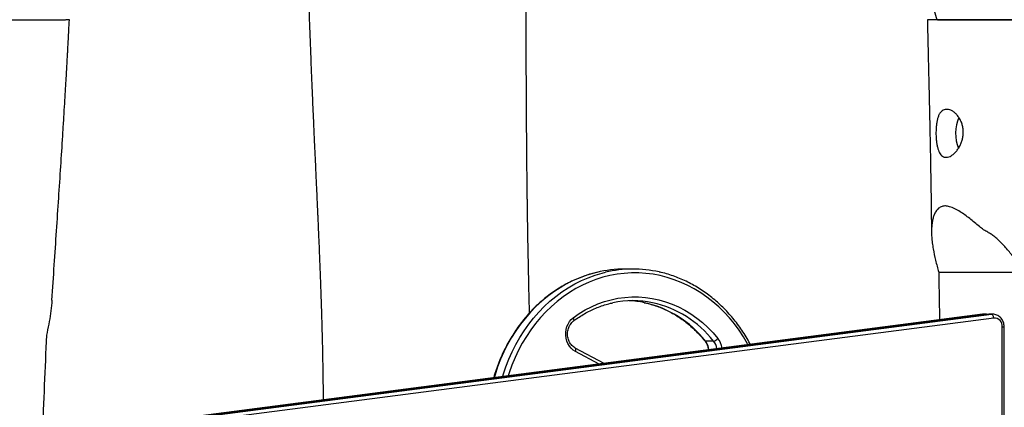
# Model space of a CAD drawing. Units: millimetres. Extents: x -516 to 3976, y 88 to 1613.
# Drawn here: x 3595 to 3673, y 1477 to 1508 of the extents above; entities that cross this region are included whole.
import ezdxf

# ---------------------------------------------------------------- set-up
doc = ezdxf.new("R2010")
doc.units = ezdxf.units.MM
doc.header["$LTSCALE"] = 45
doc.layers.add('VP-SIDE', color=50, linetype='Continuous', plot=False)

# ---------------------------------------------------------------- blocks, each defined once
blk = doc.blocks.new('RB1247_side2')
at = {"color": 0, "linetype": 'Continuous', "lineweight": 25}
for p, q in [((1684.287, -23.819), (1683.637, -23.819)), ((1708.529, -24.062), (1715.367, -24.062)), ((1712.009, -27.4), (1637.964, -36.998)), ((1712.019, -27.399), (1637.974, -36.997)), ((1638.174, -36.997), (1712.219, -27.399)), ((1712.509, -27.4), (1638.464, -36.998)), ((1712.519, -27.399), (1638.474, -36.997)), ((1638.674, -36.997), (1712.719, -27.399)), ((1712.898, -27.698), (1638.853, -37.295)), ((1712.009, -27.4), (1712.019, -27.399)), ((1712.115, -27.393), (1712.019, -27.399)), ((1712.219, -27.399), (1712.019, -27.399)), ((1712.315, -27.393), (1712.115, -27.393)), ((1712.219, -27.399), (1712.33, -27.393)), ((1712.452, -27.407), (1712.332, -27.394)), ((1712.519, -27.399), (1712.509, -27.4)), ((1712.615, -27.393), (1712.519, -27.399)), ((1712.719, -27.399), (1712.519, -27.399)), ((1712.815, -27.393), (1712.615, -27.393)), ((1712.719, -27.399), (1712.83, -27.393)), ((1713.572, -45.588), (1713.572, -28.393)), ((1713.572, -28.393), (1713.722, -28.393)), ((1713.722, -45.588), (1713.722, -28.393)), ((1690.68, -29.52), (1690.03, -29.52)), ((1682, -31.29), (1679.712, -30.078)), ((1681.606, -31.341), (1679.722, -30.343))]:
    blk.add_line(p, q, dxfattribs=at)
at = {"color": 0, "linetype": 'Continuous', "lineweight": 25, "flags": 128}
for points in [[(1681.417, -24.082), (1681.2, -24.137), (1680.641, -24.302), (1680.091, -24.502), (1679.551, -24.734), (1679.022, -25), (1678.506, -25.297), (1678.004, -25.625), (1677.518, -25.983), (1677.049, -26.371), (1676.599, -26.786), (1676.167, -27.228), (1675.757, -27.696), (1675.369, -28.189), (1675.004, -28.704), (1674.663, -29.241), (1674.347, -29.798), (1674.056, -30.373), (1673.793, -30.965), (1673.557, -31.573), (1673.349, -32.194), (1673.281, -32.42)], [(1673.957, -32.332), (1673.999, -32.194), (1674.207, -31.573), (1674.443, -30.965), (1674.706, -30.373), (1674.997, -29.798), (1675.313, -29.241), (1675.654, -28.704), (1676.019, -28.189), (1676.407, -27.696), (1676.817, -27.228), (1677.249, -26.786), (1677.699, -26.371), (1678.168, -25.983), (1678.654, -25.625), (1679.156, -25.297), (1679.672, -25), (1680.201, -24.734), (1680.741, -24.502), (1681.291, -24.302), (1681.85, -24.137), (1682.123, -24.069)], [(1693.426, -29.809), (1693.382, -29.73), (1693.058, -29.186), (1692.708, -28.662), (1692.335, -28.16), (1691.939, -27.682), (1691.522, -27.23), (1691.084, -26.804), (1690.627, -26.406), (1690.152, -26.037), (1689.66, -25.698), (1689.154, -25.389), (1688.634, -25.113), (1688.102, -24.869), (1687.559, -24.658), (1687.007, -24.482), (1686.448, -24.34), (1685.883, -24.233), (1685.314, -24.161), (1684.742, -24.124), (1684.17, -24.123), (1683.598, -24.157), (1683.028, -24.227), (1682.463, -24.332), (1681.903, -24.471), (1681.351, -24.646), (1680.808, -24.854), (1680.275, -25.095), (1679.754, -25.37), (1679.246, -25.676), (1678.754, -26.013), (1678.278, -26.38), (1677.819, -26.776), (1677.38, -27.201), (1676.961, -27.651), (1676.564, -28.127), (1676.189, -28.627), (1675.838, -29.15), (1675.512, -29.693), (1675.212, -30.256), (1674.938, -30.836), (1674.692, -31.433), (1674.473, -32.044), (1674.399, -32.275)], [(1679.558, -27.674), (1680.025, -27.35), (1680.508, -27.059), (1681.005, -26.802), (1681.515, -26.58), (1682.036, -26.395), (1682.565, -26.246), (1683.101, -26.134), (1683.642, -26.059), (1684.186, -26.023), (1684.731, -26.024), (1685.275, -26.064), (1685.816, -26.141), (1686.351, -26.256), (1686.88, -26.408), (1687.4, -26.597), (1687.909, -26.822), (1688.405, -27.081), (1688.887, -27.375), (1689.352, -27.702), (1689.8, -28.061), (1690.228, -28.45), (1690.635, -28.869), (1691.019, -29.315)], [(1679.722, -30.343), (1679.545, -30.231), (1679.386, -30.088), (1679.247, -29.919), (1679.132, -29.727), (1679.044, -29.518), (1678.984, -29.295), (1678.955, -29.065), (1678.956, -28.832), (1678.988, -28.602), (1679.05, -28.38), (1679.14, -28.172), (1679.257, -27.982), (1679.397, -27.815), (1679.558, -27.674)], [(1679.587, -27.915), (1679.595, -27.907), (1679.608, -27.884), (1679.613, -27.853), (1679.611, -27.815), (1679.6, -27.771), (1679.582, -27.724), (1679.558, -27.674)], [(1712.898, -27.698), (1712.889, -27.639), (1712.875, -27.583), (1712.856, -27.532), (1712.833, -27.487), (1712.807, -27.45), (1712.778, -27.422), (1712.749, -27.405), (1712.719, -27.399)], [(1679.722, -30.343), (1679.74, -30.29), (1679.752, -30.239), (1679.757, -30.192), (1679.754, -30.151), (1679.745, -30.117), (1679.729, -30.092), (1679.713, -30.079)]]:
    blk.add_lwpolyline(points, dxfattribs=at)
at = {"color": 0, "linetype": 'Continuous', "lineweight": 25}
for centre, radius, start, end in [((1713.259, -13.065), 3.385, 157.97564, 200.70124), ((1683.64, -33.339), 9.52, 90.01975, 103.50344), ((1684.286, -33.314), 9.495, 77.36938, 103.17236), ((1684.287, -33.931), 7.612, 78.19029, 102.14166), ((1683.633, -33.956), 7.637, 78.12803, 87.53167), ((1683.338, -34.799), 8.523, 38.26761, 77.35331), ((1684.023, -34.743), 8.461, 38.11831, 77.56962), ((1712.212, -27.509), 0.11, 46.86435, 86.21254), ((1712.928, -28.343), 0.646, 355.53139, 92.64565), ((1690.023, -29.471), 0.0495, 221.884, 277.50684), ((1688.996, -30.339), 1.319, 5.4961, 38.4135), ((1690.555, -28.929), 0.604, 281.94354, 320.29264), ((1689.653, -30.335), 1.311, 9.00722, 38.46324), ((1689.745, -30.328), 1.628, 8.86239, 38.4962)]:
    blk.add_arc(centre, radius, start, end, dxfattribs=at)
for points, knots in [([(1694.26, 44.038), (1694.325, 43.82), (1694.481, 43.292), (1694.726, 42.461), (1694.995, 41.551), (1695.327, 40.425), (1695.719, 39.097), (1696.165, 37.585), (1696.623, 36.032), (1697.089, 34.452), (1697.559, 32.856), (1697.998, 31.363), (1698.407, 29.974), (1698.787, 28.682), (1699.14, 27.479), (1699.48, 26.323), (1699.805, 25.217), (1700.113, 24.167), (1700.394, 23.211), (1700.647, 22.349), (1700.851, 21.653), (1701.013, 21.101), (1701.148, 20.641), (1701.293, 20.147), (1701.457, 19.587), (1701.643, 18.954), (1701.847, 18.259), (1702.069, 17.504), (1702.307, 16.691), (1702.567, 15.806), (1702.843, 14.863), (1703.465, 12.741), (1704.43, 9.447), (1705.593, 5.471), (1706.621, 1.949), (1707.501, -1.072), (1708.087, -3.09), (1708.376, -4.083)], [0, 0, 0, 0, 0.013721, 0.033208, 0.052273, 0.070915, 0.103996, 0.135658, 0.165901, 0.201423, 0.234765, 0.265928, 0.294911, 0.321728, 0.346753, 0.370147, 0.393999, 0.415879, 0.435788, 0.453725, 0.469691, 0.479219, 0.488222, 0.498427, 0.510071, 0.523199, 0.537969, 0.55341, 0.570321, 0.588702, 0.60855, 0.629042, 0.720877, 0.813288, 0.875503, 0.938752, 1, 1, 1, 1]), ([(1676.087, -27.29), (1676.086, -27.244), (1676.06, -26.307), (1676.019, -24.49), (1675.977, -22.475), (1675.954, -21.108), (1675.942, -20.381), (1675.931, -19.695), (1675.923, -19.096), (1675.916, -18.626), (1675.912, -18.305), (1675.91, -18.107), (1675.908, -17.976), (1675.906, -17.842), (1675.904, -17.671), (1675.902, -17.461), (1675.898, -17.125), (1675.892, -16.636), (1675.885, -15.965), (1675.877, -15.168), (1675.869, -14.285), (1675.862, -13.366), (1675.852, -12.119), (1675.843, -10.592), (1675.834, -8.819), (1675.828, -7.178), (1675.823, -5.669), (1675.819, -4.43), (1675.817, -3.436), (1675.814, -2.635), (1675.812, -1.816), (1675.81, -0.928), (1675.807, 0.052), (1675.804, 1.205), (1675.8, 2.544), (1675.795, 4.082), (1675.79, 5.753), (1675.784, 7.556), (1675.777, 9.479), (1675.77, 11.519), (1675.761, 13.676), (1675.751, 15.96), (1675.741, 18.308), (1675.73, 20.712), (1675.717, 23.168), (1675.704, 25.733), (1675.689, 28.408), (1675.674, 31.192), (1675.657, 34.086), (1675.64, 36.975), (1675.628, 38.899), (1675.623, 39.822)], [0, 0, 0, 0, 0.002046, 0.041884, 0.081192, 0.092101, 0.102967, 0.113668, 0.122732, 0.129728, 0.134658, 0.137081, 0.138581, 0.140534, 0.143082, 0.146223, 0.149958, 0.158105, 0.168145, 0.180078, 0.193814, 0.207744, 0.221269, 0.24971, 0.276177, 0.300673, 0.323198, 0.343755, 0.35615, 0.367703, 0.379594, 0.39285, 0.407472, 0.423458, 0.444441, 0.467386, 0.492292, 0.519158, 0.547983, 0.578201, 0.610309, 0.644309, 0.680203, 0.715115, 0.751653, 0.789818, 0.829612, 0.871037, 0.914095, 0.958788, 1, 1, 1, 1]), ([(1658.222, 39.785), (1658.222, 39.656), (1658.22, 39.129), (1658.218, 38.211), (1658.214, 36.725), (1658.21, 34.964), (1658.208, 32.947), (1658.206, 30.962), (1658.205, 29.012), (1658.206, 27.101), (1658.208, 25.275), (1658.212, 23.537), (1658.216, 21.922), (1658.221, 20.43), (1658.226, 19.059), (1658.232, 17.98), (1658.236, 17.171), (1658.24, 16.612), (1658.243, 16.094), (1658.246, 15.65), (1658.249, 15.314), (1658.251, 15.06), (1658.252, 14.825), (1658.255, 14.55), (1658.257, 14.21), (1658.261, 13.753), (1658.267, 13.171), (1658.273, 12.468), (1658.283, 11.571), (1658.295, 10.473), (1658.312, 9.155), (1658.333, 7.726), (1658.359, 6.185), (1658.39, 4.532), (1658.425, 2.905), (1658.463, 1.318), (1658.504, -0.214), (1658.55, -1.816), (1658.604, -3.486), (1658.664, -5.219), (1658.73, -6.961), (1658.798, -8.647), (1658.864, -10.219), (1658.927, -11.667), (1658.986, -12.99), (1659.041, -14.19), (1659.089, -15.248), (1659.132, -16.169), (1659.168, -16.959), (1659.2, -17.638), (1659.226, -18.207), (1659.246, -18.65), (1659.261, -18.985), (1659.275, -19.271), (1659.287, -19.538), (1659.3, -19.837), (1659.316, -20.181), (1659.335, -20.628), (1659.359, -21.18), (1659.388, -21.837), (1659.419, -22.596), (1659.452, -23.415), (1659.49, -24.39), (1659.529, -25.452), (1659.565, -26.542), (1659.595, -27.5), (1659.619, -28.331), (1659.638, -29.07), (1659.654, -29.722), (1659.67, -30.471), (1659.686, -31.322), (1659.697, -32.135), (1659.708, -32.775), (1659.716, -33.293), (1659.725, -33.764), (1659.73, -34.068), (1659.732, -34.176)], [0, 0, 0, 0, 0.005214, 0.021351, 0.037186, 0.065432, 0.092665, 0.118884, 0.145852, 0.171657, 0.196301, 0.219784, 0.242078, 0.261726, 0.280247, 0.297643, 0.305453, 0.313013, 0.320305, 0.326458, 0.330994, 0.333931, 0.336775, 0.340491, 0.345079, 0.35054, 0.359008, 0.368668, 0.379053, 0.395346, 0.413145, 0.432452, 0.453265, 0.475586, 0.499416, 0.519198, 0.539914, 0.561563, 0.584149, 0.607672, 0.631893, 0.654868, 0.676167, 0.695788, 0.713729, 0.729988, 0.744565, 0.756766, 0.76747, 0.776675, 0.784382, 0.790591, 0.794677, 0.797967, 0.80221, 0.805486, 0.81011, 0.816154, 0.823618, 0.832501, 0.842804, 0.854373, 0.865717, 0.882325, 0.897445, 0.909898, 0.921122, 0.931117, 0.939883, 0.947528, 0.961469, 0.974329, 0.980503, 0.987421, 0.995512, 1, 1, 1, 1]), ([(1621.836, -4.062), (1621.832, -4.062), (1621.802, -4.062), (1621.853, -4.062), (1622.01, -4.062), (1622.267, -4.062), (1622.584, -4.062), (1622.942, -4.062), (1623.342, -4.062), (1623.837, -4.062), (1624.429, -4.062), (1625.039, -4.062), (1625.544, -4.062), (1625.954, -4.062), (1626.319, -4.062), (1626.79, -4.062), (1627.364, -4.062), (1628.009, -4.062), (1628.676, -4.062), (1629.406, -4.062), (1630.201, -4.062), (1631.065, -4.062), (1631.812, -4.062), (1632.436, -4.062), (1632.927, -4.062), (1633.392, -4.062), (1633.82, -4.062), (1634.336, -4.062), (1634.862, -4.062), (1635.43, -4.062), (1635.94, -4.062), (1636.446, -4.062), (1636.932, -4.062), (1637.382, -4.062), (1637.778, -4.062), (1638.131, -4.062), (1638.476, -4.062), (1638.771, -4.062), (1639.033, -4.062), (1639.21, -4.062), (1639.294, -4.062), (1639.288, -4.062), (1639.286, -4.062)], [0, 0, 0, 0, 0.004342, 0.032408, 0.0646, 0.09689, 0.129103, 0.154863, 0.180634, 0.214675, 0.248779, 0.282944, 0.317069, 0.336777, 0.356482, 0.376005, 0.401579, 0.427239, 0.45297, 0.478641, 0.510312, 0.542032, 0.573687, 0.591616, 0.609608, 0.62752, 0.643851, 0.660203, 0.692597, 0.714334, 0.736282, 0.758221, 0.779945, 0.801396, 0.822801, 0.847279, 0.871829, 0.896313, 0.920702, 0.953543, 0.986542, 1, 1, 1, 1]), ([(1638.219, -26.274), (1638.28, -25.348), (1638.399, -23.52), (1638.579, -20.823), (1638.751, -18.219), (1638.916, -15.713), (1639.047, -13.672), (1639.145, -12.097), (1639.213, -10.993), (1639.273, -9.998), (1639.325, -9.113), (1639.362, -8.474), (1639.386, -8.05), (1639.4, -7.808), (1639.413, -7.581), (1639.425, -7.37), (1639.436, -7.164), (1639.449, -6.924), (1639.467, -6.6), (1639.492, -6.153), (1639.523, -5.573), (1639.56, -4.861), (1639.587, -4.343), (1639.601, -4.062)], [0, 0, 0, 0, 0.1251892, 0.2469388, 0.3642321, 0.4770631, 0.5854269, 0.6399745, 0.6897435, 0.7345454, 0.7743799, 0.8092468, 0.8207866, 0.8316587, 0.8418628, 0.8513991, 0.8602676, 0.8695957, 0.8838144, 0.9039643, 0.9300453, 0.9620572, 1, 1, 1, 1]), ([(1639.598, -4.062), (1639.594, -4.062), (1639.586, -4.062), (1639.48, -4.062), (1639.395, -4.062), (1639.323, -4.062), (1639.322, -4.062)], [0, 0, 0, 0, 0.312644, 0.64951, 0.994997, 1, 1, 1, 1]), ([(1707.633, -4.062), (1707.645, -4.584), (1707.667, -5.583), (1707.7, -7.012), (1707.73, -8.303), (1707.756, -9.457), (1707.779, -10.469), (1707.799, -11.341), (1707.815, -12.074), (1707.827, -12.674), (1707.837, -13.163), (1707.846, -13.563), (1707.852, -13.902), (1707.858, -14.189), (1707.863, -14.449), (1707.868, -14.711), (1707.875, -15.096), (1707.885, -15.641), (1707.898, -16.371), (1707.911, -17.22), (1707.925, -18.186), (1707.94, -19.27), (1707.951, -20.163), (1707.957, -20.695), (1707.958, -20.827)], [0, 0, 0, 0, 0.0932482, 0.1783357, 0.255265, 0.3240349, 0.3846426, 0.4362192, 0.4799148, 0.5157259, 0.5436495, 0.5674853, 0.5873046, 0.6043411, 0.6187334, 0.6338835, 0.651251, 0.6877812, 0.7313867, 0.7820707, 0.8398347, 0.9046724, 0.9763136, 1, 1, 1, 1]), ([(1724.875, -4.062), (1724.876, -4.062), (1724.88, -4.062), (1724.849, -4.062), (1724.75, -4.062), (1724.55, -4.062), (1724.226, -4.062), (1723.928, -4.062), (1723.651, -4.062), (1723.4, -4.062), (1723.056, -4.062), (1722.67, -4.062), (1722.27, -4.062), (1721.874, -4.062), (1721.437, -4.062), (1720.967, -4.062), (1720.47, -4.062), (1719.948, -4.062), (1719.397, -4.062), (1718.744, -4.062), (1717.988, -4.062), (1717.131, -4.062), (1716.262, -4.062), (1715.527, -4.062), (1714.934, -4.062), (1714.479, -4.062), (1714.028, -4.062), (1713.512, -4.062), (1712.95, -4.062), (1712.473, -4.062), (1712.137, -4.062), (1711.823, -4.062), (1711.432, -4.062), (1710.945, -4.062), (1710.463, -4.062), (1709.98, -4.062), (1709.526, -4.062), (1709.12, -4.062), (1708.757, -4.062), (1708.447, -4.062), (1708.193, -4.062), (1708.002, -4.062), (1707.836, -4.062), (1707.705, -4.062), (1707.635, -4.062), (1707.641, -4.062), (1707.643, -4.062)], [0, 0, 0, 0, 0.004553, 0.016055, 0.027557, 0.049776, 0.072028, 0.116404, 0.145416, 0.174403, 0.203846, 0.233289, 0.254652, 0.276015, 0.29799, 0.319964, 0.341333, 0.362701, 0.384707, 0.406713, 0.437729, 0.468789, 0.500579, 0.532369, 0.548739, 0.565086, 0.582005, 0.598925, 0.62433, 0.650472, 0.663156, 0.675854, 0.701194, 0.722524, 0.743897, 0.765269, 0.786674, 0.808145, 0.82955, 0.851888, 0.874226, 0.897554, 0.920902, 0.952411, 0.98392, 1, 1, 1, 1]), ([(1708.438, -4.062), (1708.434, -4.062), (1708.405, -4.062), (1708.455, -4.062), (1708.612, -4.062), (1708.869, -4.062), (1709.187, -4.062), (1709.544, -4.062), (1709.945, -4.062), (1710.439, -4.062), (1711.032, -4.062), (1711.641, -4.062), (1712.147, -4.062), (1712.557, -4.062), (1712.921, -4.062), (1713.392, -4.062), (1713.966, -4.062), (1714.612, -4.062), (1715.279, -4.062), (1716.008, -4.062), (1716.803, -4.062), (1717.668, -4.062), (1718.415, -4.062), (1719.038, -4.062), (1719.53, -4.062), (1719.995, -4.062), (1720.422, -4.062), (1720.939, -4.062), (1721.464, -4.062), (1722.032, -4.062), (1722.543, -4.062), (1723.049, -4.062), (1723.535, -4.062), (1723.985, -4.062), (1724.381, -4.062), (1724.734, -4.062), (1725.079, -4.062), (1725.373, -4.062), (1725.635, -4.062), (1725.813, -4.062), (1725.897, -4.062), (1725.891, -4.062), (1725.889, -4.062)], [0, 0, 0, 0, 0.004342, 0.032408, 0.0646, 0.09689, 0.129103, 0.154863, 0.180634, 0.214675, 0.248779, 0.282944, 0.317069, 0.336777, 0.356482, 0.376005, 0.401579, 0.427239, 0.45297, 0.478641, 0.510312, 0.542032, 0.573687, 0.591616, 0.609608, 0.62752, 0.643851, 0.660203, 0.692597, 0.714334, 0.736282, 0.758221, 0.779945, 0.801396, 0.822801, 0.847279, 0.871829, 0.896313, 0.920702, 0.953543, 0.986542, 1, 1, 1, 1]), ([(1708.315, -13.062), (1708.317, -12.933), (1708.32, -12.698), (1708.352, -12.371), (1708.398, -12.085), (1708.463, -11.827), (1708.548, -11.6), (1708.659, -11.415), (1708.794, -11.276), (1708.952, -11.19), (1709.125, -11.154), (1709.311, -11.17), (1709.504, -11.233), (1709.699, -11.345), (1709.893, -11.505), (1710.075, -11.712), (1710.235, -11.961), (1710.361, -12.245), (1710.445, -12.549), (1710.482, -12.862), (1710.476, -13.169), (1710.429, -13.468), (1710.348, -13.754), (1710.233, -14.025), (1710.088, -14.28), (1709.918, -14.506), (1709.729, -14.698), (1709.531, -14.842), (1709.333, -14.934), (1709.146, -14.97), (1708.976, -14.952), (1708.828, -14.883), (1708.702, -14.768), (1708.596, -14.607), (1708.505, -14.404), (1708.432, -14.161), (1708.376, -13.883), (1708.338, -13.581), (1708.319, -13.303), (1708.316, -13.129), (1708.315, -13.062)], [0, 0, 0, 0, 0.032135, 0.058547, 0.084961, 0.111472, 0.137982, 0.16488, 0.191774, 0.21777, 0.243767, 0.269231, 0.294701, 0.320967, 0.347236, 0.374773, 0.402305, 0.429876, 0.457437, 0.483228, 0.509019, 0.533756, 0.558499, 0.584227, 0.60996, 0.637324, 0.664686, 0.692452, 0.720212, 0.746944, 0.773673, 0.799229, 0.824789, 0.850445, 0.876102, 0.902901, 0.929698, 0.956519, 0.983338, 1, 1, 1, 1]), ([(1715.367, -24.062), (1715.292, -23.958), (1715.069, -23.647), (1714.687, -23.136), (1714.275, -22.62), (1713.915, -22.197), (1713.609, -21.861), (1713.295, -21.543), (1712.988, -21.269), (1712.694, -21.05), (1712.407, -20.891), (1712.096, -20.706), (1711.742, -20.445), (1711.372, -20.129), (1710.988, -19.807), (1710.606, -19.522), (1710.207, -19.256), (1709.796, -19.026), (1709.407, -18.867), (1709.067, -18.802), (1708.83, -18.836), (1708.651, -18.911), (1708.472, -19.032), (1708.308, -19.227), (1708.172, -19.502), (1708.079, -19.789), (1708.014, -20.109), (1707.972, -20.464), (1707.954, -20.853), (1707.97, -21.283), (1708.019, -21.743), (1708.115, -22.352), (1708.272, -23.12), (1708.443, -23.747), (1708.529, -24.062)], [0, 0, 0, 0, 0.019946, 0.059854, 0.099947, 0.124393, 0.14883, 0.174041, 0.199217, 0.22097, 0.243178, 0.26982, 0.29676, 0.326847, 0.356929, 0.38715, 0.417362, 0.452427, 0.488114, 0.51766, 0.54817, 0.567299, 0.586431, 0.625738, 0.655422, 0.685119, 0.715563, 0.746014, 0.778832, 0.811647, 0.845181, 0.878724, 0.939164, 1, 1, 1, 1]), ([(1681.4, -24.087), (1681.262, -24.12), (1680.946, -24.198), (1680.457, -24.356), (1679.936, -24.553), (1679.424, -24.781), (1678.922, -25.038), (1678.433, -25.324), (1677.956, -25.637), (1677.494, -25.978), (1677.047, -26.344), (1676.616, -26.736), (1676.203, -27.153), (1675.809, -27.593), (1675.434, -28.054), (1675.08, -28.537), (1674.747, -29.04), (1674.436, -29.562), (1674.149, -30.1), (1673.886, -30.655), (1673.646, -31.223), (1673.434, -31.806), (1673.3, -32.208), (1673.244, -32.417), (1673.242, -32.425)], [0, 0, 0, 0, 0.03692, 0.084863, 0.132816, 0.180782, 0.22876, 0.276752, 0.324759, 0.372781, 0.420816, 0.468866, 0.516929, 0.565004, 0.61309, 0.661187, 0.709293, 0.757407, 0.805528, 0.853656, 0.901789, 0.949927, 0.998068, 1, 1, 1, 1]), ([(1693.603, -29.786), (1693.589, -29.759), (1693.482, -29.55), (1693.259, -29.177), (1692.933, -28.667), (1692.584, -28.179), (1692.214, -27.711), (1691.825, -27.265), (1691.416, -26.842), (1690.99, -26.443), (1690.546, -26.07), (1690.087, -25.722), (1689.614, -25.401), (1689.127, -25.108), (1688.628, -24.843), (1688.118, -24.608), (1687.598, -24.402), (1687.07, -24.228), (1686.663, -24.112), (1686.431, -24.064), (1686.378, -24.054)], [0, 0, 0, 0, 0.009113, 0.070037, 0.130956, 0.191866, 0.252767, 0.313657, 0.374536, 0.4354, 0.496249, 0.557082, 0.617897, 0.678694, 0.739471, 0.800229, 0.860968, 0.921688, 0.982391, 1, 1, 1, 1]), ([(1708.529, -24.062), (1708.534, -24.324), (1708.56, -25.584), (1708.581, -26.844), (1708.598, -27.842)], [0, 0, 0, 0, 0.208149, 1, 1, 1, 1]), ([(1638.216, -26.274), (1638.213, -26.349), (1638.196, -26.69), (1638.116, -27.326), (1637.974, -28.182), (1637.846, -28.768), (1637.782, -29.062)], [0, 0, 0, 0, 0.087835, 0.398311, 0.698656, 1, 1, 1, 1]), ([(1679.587, -27.915), (1679.658, -27.863), (1679.866, -27.711), (1680.223, -27.48), (1680.659, -27.23), (1681.107, -27.01), (1681.565, -26.819), (1682.032, -26.659), (1682.411, -26.549), (1682.636, -26.504), (1682.702, -26.491)], [0, 0, 0, 0, 0.074766, 0.218995, 0.363276, 0.507625, 0.652043, 0.79653, 0.941082, 1, 1, 1, 1]), ([(1685.188, -26.482), (1685.207, -26.485), (1685.386, -26.518), (1685.72, -26.609), (1686.191, -26.757), (1686.652, -26.938), (1687.105, -27.148), (1687.546, -27.387), (1687.975, -27.655), (1688.391, -27.95), (1688.792, -28.271), (1689.176, -28.617), (1689.544, -28.989), (1689.81, -29.289), (1689.954, -29.464), (1689.986, -29.504)], [0, 0, 0, 0, 0.010098, 0.09797, 0.185817, 0.273634, 0.361415, 0.449158, 0.536862, 0.624527, 0.712152, 0.799741, 0.887295, 0.974818, 1, 1, 1, 1]), ([(1679.712, -30.078), (1679.689, -30.066), (1679.618, -30.025), (1679.505, -29.938), (1679.382, -29.807), (1679.278, -29.654), (1679.196, -29.484), (1679.138, -29.301), (1679.105, -29.109), (1679.098, -28.913), (1679.117, -28.719), (1679.161, -28.531), (1679.229, -28.355), (1679.319, -28.194), (1679.428, -28.054), (1679.52, -27.966), (1679.575, -27.924), (1679.587, -27.915)], [0, 0, 0, 0, 0.034933, 0.109931, 0.1843, 0.257946, 0.331096, 0.403926, 0.476556, 0.549054, 0.621463, 0.693808, 0.766127, 0.838487, 0.910998, 0.980884, 1, 1, 1, 1]), ([(1712.13, -27.393), (1712.129, -27.393), (1712.089, -27.389), (1712.049, -27.394), (1712.009, -27.4)], [0, 0, 0, 0, 0.012833, 1, 1, 1, 1]), ([(1712.63, -27.393), (1712.629, -27.393), (1712.589, -27.389), (1712.549, -27.394), (1712.509, -27.4)], [0, 0, 0, 0, 0.0128334, 1, 1, 1, 1]), ([(1713.722, -28.393), (1713.721, -28.358), (1713.718, -28.262), (1713.689, -28.109), (1713.629, -27.94), (1713.542, -27.785), (1713.43, -27.65), (1713.298, -27.539), (1713.15, -27.458), (1712.993, -27.405), (1712.885, -27.398), (1712.832, -27.394)], [0, 0, 0, 0, 0.069756, 0.187383, 0.30536, 0.423382, 0.541139, 0.658236, 0.774288, 0.889068, 1, 1, 1, 1]), ([(1637.782, -29.062), (1637.725, -30.379), (1637.611, -33.012), (1637.449, -36.963), (1637.303, -40.918), (1637.181, -44.876), (1637.086, -48.978), (1637.045, -53.224), (1637.067, -57.61), (1637.146, -61.994), (1637.277, -66.382), (1637.452, -70.773), (1637.659, -75.168), (1637.887, -79.559), (1638.148, -84.343), (1638.434, -89.523), (1638.723, -95.101), (1638.952, -100.226), (1639.11, -104.898), (1639.207, -109.112), (1639.258, -113.33), (1639.264, -116.648), (1639.251, -118.558), (1639.248, -119.062)], [0, 0, 0, 0, 0.0439322, 0.0878658, 0.1317991, 0.1757545, 0.2197087, 0.2682961, 0.3169013, 0.3655125, 0.414108, 0.4630238, 0.5119434, 0.5608671, 0.6097885, 0.6719398, 0.7340908, 0.7962362, 0.8429805, 0.8897355, 0.9364903, 0.9832343, 1, 1, 1, 1]), ([(1689.986, -29.504), (1690.004, -29.527), (1690.058, -29.597), (1690.136, -29.73), (1690.208, -29.906), (1690.253, -30.07), (1690.263, -30.177), (1690.267, -30.218)], [0, 0, 0, 0, 0.117185, 0.360656, 0.603469, 0.845413, 1, 1, 1, 1])]:
    blk.add_open_spline(points, degree=3, knots=knots, dxfattribs=at)

msp = doc.modelspace()

# ---------------------------------------------------------------- block references
at = {"layer": 'VP-SIDE', "color": 0}
msp.add_blockref('RB1247_side2', (1959.056, 1512.054), dxfattribs=at)

doc.saveas('drawing.dxf')
